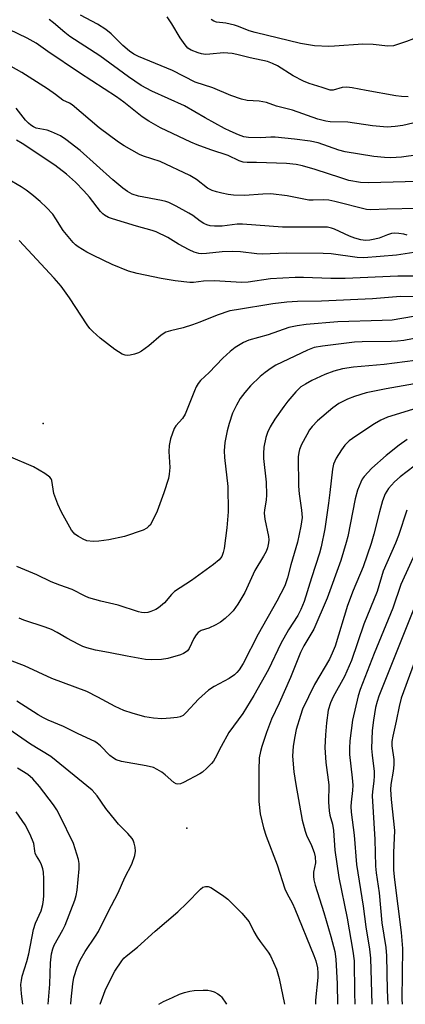
# Model space of a CAD drawing. Units: inches. Extents: x 1315759 to 1321759, y 485449 to 489449.
# Drawn here: x 1318118 to 1318220, y 485449 to 485709 of the extents above; entities that cross this region are included whole.
import ezdxf

# ---------------------------------------------------------------- set-up
doc = ezdxf.new("R2010")
doc.units = ezdxf.units.IN
doc.header["$MEASUREMENT"] = 0
doc.layers.add('ELEV-Spot Elevation', color=7, linetype='Continuous')
doc.layers.add('Undefined', color=1, linetype='Continuous')

msp = doc.modelspace()

# ---------------------------------------------------------------- linework, layer by layer
at = {"layer": 'ELEV-Spot Elevation'}
for p in [(1318124.47, 485602.53, 150.86), (1318162.33, 485495.89, 141.59)]:
    msp.add_point(p, dxfattribs=at)
at = {"layer": 'Undefined'}
for points, elevation in [([(1318230.46, 485683.77), (1318219.24, 485681.16), (1318217.21, 485680.85), (1318215.15, 485680.71), (1318211.21, 485681.08), (1318204.77, 485682), (1318200.1, 485682.13), (1318198.97, 485682.24), (1318196.8, 485682.82), (1318190.16, 485685.17), (1318185.92, 485686.2), (1318183.32, 485687.2), (1318181.38, 485687.56), (1318178.18, 485687.74), (1318176.74, 485688.09), (1318173.92, 485689.05), (1318169.16, 485691.04), (1318164.49, 485692.55), (1318158.57, 485695.61), (1318149.61, 485699.32), (1318148.36, 485699.93), (1318147.22, 485700.74), (1318145.48, 485702.23), (1318142.35, 485705.32), (1318140.99, 485706.43), (1318138.79, 485707.9), (1318134.31, 485710.24)], 166), ([(1318220.65, 485688.71), (1318218.86, 485688.77), (1318217.43, 485688.93), (1318209.58, 485690.33), (1318205.88, 485691.08), (1318204.46, 485691.28), (1318203.25, 485691.18), (1318200.84, 485690.42), (1318200.06, 485690.44), (1318197.94, 485691.19), (1318194.55, 485692.19), (1318193.02, 485692.83), (1318190.32, 485694.25), (1318186.25, 485696.88), (1318184.91, 485697.53), (1318183.61, 485698), (1318179.03, 485698.98), (1318175.45, 485699.89), (1318174.3, 485700.12), (1318171.93, 485700.33), (1318168.39, 485699.91), (1318167.25, 485699.9), (1318166.15, 485700.06), (1318165.32, 485700.27), (1318163.44, 485701), (1318162.58, 485701.57), (1318161.83, 485702.38), (1318160.56, 485704.29), (1318158.35, 485707.97), (1318157.15, 485709.81)], 168), ([(1318228.33, 485674.09), (1318218.88, 485672.79), (1318216.09, 485672.62), (1318214.4, 485672.69), (1318211.64, 485672.99), (1318204.05, 485674.2), (1318202.37, 485674.66), (1318196.92, 485676.53), (1318194.8, 485677), (1318190.69, 485677.55), (1318185.58, 485678.09), (1318184.49, 485678.09), (1318181.83, 485677.87), (1318178.57, 485677.93), (1318177.29, 485678.17), (1318175.92, 485678.69), (1318173.76, 485679.64), (1318172.28, 485680.38), (1318167.18, 485683.14), (1318161.68, 485686.28), (1318153.05, 485690.21), (1318150.28, 485691.69), (1318146.96, 485693.93), (1318139.37, 485699.51), (1318131.48, 485704.57), (1318130.14, 485705.63), (1318127.12, 485708.24), (1318125.99, 485709.1)], 164), ([(1318241.33, 485709.17), (1318239.62, 485708.85), (1318234.53, 485708.15), (1318232.19, 485707.65), (1318227.56, 485706.08), (1318220.2, 485703.25), (1318216.78, 485702.14), (1318215.31, 485702.04), (1318211.44, 485702.48), (1318208.66, 485702.61), (1318201.25, 485702.06), (1318199.76, 485702.01), (1318195.95, 485702.18), (1318192.28, 485702.79), (1318180.34, 485705.62), (1318178.72, 485706.13), (1318175.93, 485707.24), (1318174.83, 485707.58), (1318172.57, 485708.08), (1318170.14, 485708.42), (1318169.4, 485708.64), (1318168.74, 485709.07)], 170), ([(1318226.23, 485666.47), (1318210.32, 485666.05), (1318208.06, 485666.15), (1318205.05, 485666.66), (1318202.86, 485667.32), (1318196.17, 485669.56), (1318192.83, 485670.5), (1318191.15, 485670.88), (1318188.61, 485671.12), (1318180.68, 485671.42), (1318178.17, 485671.34), (1318177.18, 485671.43), (1318176.11, 485671.83), (1318173.23, 485673.21), (1318168.67, 485674.74), (1318165.03, 485676.08), (1318163.4, 485676.76), (1318155.36, 485680.51), (1318152.29, 485682.29), (1318150.57, 485683.44), (1318145.68, 485687.3), (1318143.8, 485688.69), (1318134.06, 485695.06), (1318125.66, 485700.67), (1318122.61, 485702.83), (1318120.2, 485704.21), (1318115.5, 485706.42)], 162), ([(1318222.95, 485659.26), (1318215.09, 485659.08), (1318210.77, 485658.87), (1318209.67, 485659.01), (1318201.35, 485661.14), (1318199.75, 485661.46), (1318198.44, 485661.54), (1318195.58, 485661.45), (1318194.49, 485661.49), (1318188.78, 485662.55), (1318184.47, 485663.1), (1318182.34, 485663.07), (1318177.53, 485662.67), (1318174.63, 485662.78), (1318173.2, 485662.95), (1318171.5, 485663.27), (1318170.09, 485663.62), (1318168.98, 485663.99), (1318167.78, 485664.62), (1318164.82, 485666.93), (1318163.08, 485667.96), (1318155.28, 485671.67), (1318150.89, 485673.08), (1318149.8, 485673.5), (1318145.75, 485675.78), (1318144.28, 485676.77), (1318139.16, 485680.53), (1318132.12, 485686.57), (1318131.38, 485686.99), (1318129.61, 485687.8), (1318127.7, 485689.3), (1318125.61, 485690.78), (1318118.82, 485695.08), (1318112.29, 485698.73)], 160), ([(1318220.35, 485652.23), (1318219.53, 485652.49), (1318218.17, 485652.69), (1318217.07, 485652.74), (1318216.28, 485652.65), (1318215.2, 485652.34), (1318213, 485651.47), (1318211.9, 485651.13), (1318210.52, 485650.86), (1318209.36, 485650.82), (1318208.19, 485650.96), (1318206.55, 485651.43), (1318205.2, 485651.97), (1318201.19, 485653.84), (1318200.4, 485654.09), (1318199.36, 485654.29), (1318187.52, 485654.32), (1318176.99, 485655.16), (1318175.59, 485655.1), (1318171.58, 485654.6), (1318169.59, 485654.55), (1318168.46, 485654.67), (1318167.61, 485654.91), (1318166.81, 485655.27), (1318165.82, 485655.92), (1318163.85, 485657.4), (1318162.86, 485658.02), (1318159.54, 485659.89), (1318157.58, 485660.8), (1318156.74, 485661.11), (1318155.64, 485661.38), (1318149.56, 485662.47), (1318147.89, 485663.04), (1318146.64, 485663.74), (1318145.48, 485664.59), (1318142.81, 485666.81), (1318134.22, 485674.54), (1318130.43, 485677.43), (1318129, 485678.37), (1318126.61, 485679.5), (1318125.5, 485679.88), (1318122.59, 485680.45), (1318121.87, 485680.78), (1318121.17, 485681.22), (1318120.53, 485681.74), (1318119.75, 485682.56), (1318117.33, 485685.72)], 158), ([(1318222.16, 485647.64), (1318217.61, 485646.91), (1318208.96, 485646.24), (1318207.22, 485646.37), (1318200.35, 485647.28), (1318198.24, 485647.42), (1318188.61, 485647.45), (1318182.2, 485647.24), (1318180.73, 485647.34), (1318176.43, 485647.85), (1318174.29, 485647.94), (1318171.65, 485647.82), (1318167.48, 485647.35), (1318166.29, 485647.31), (1318165.45, 485647.37), (1318164.2, 485647.7), (1318162.9, 485648.31), (1318160.1, 485649.81), (1318157.26, 485651.59), (1318154.21, 485653.12), (1318153.13, 485653.49), (1318149.02, 485654.61), (1318142.69, 485656.51), (1318141.63, 485656.9), (1318140.62, 485657.47), (1318140.17, 485657.83), (1318139.56, 485658.46), (1318136.68, 485662.2), (1318135.15, 485663.93), (1318132.98, 485666.2), (1318130.62, 485668.32), (1318127.54, 485670.67), (1318118.93, 485676.36), (1318117.44, 485677.27)], 156), ([(1318223.84, 485641.4), (1318217.94, 485641.41), (1318204.07, 485640.79), (1318200.3, 485640.82), (1318193.06, 485641.1), (1318190.82, 485641.08), (1318184.34, 485640.7), (1318178.5, 485639.83), (1318176.72, 485639.71), (1318169.56, 485640.15), (1318166.67, 485640.05), (1318164.03, 485639.77), (1318163.13, 485639.77), (1318159.24, 485640.21), (1318155.55, 485640.81), (1318149.21, 485642.1), (1318146.97, 485642.76), (1318142.67, 485644.5), (1318137.73, 485646.84), (1318135.94, 485647.78), (1318133.64, 485649.13), (1318132.95, 485649.66), (1318132.34, 485650.28), (1318129.69, 485653.42), (1318127.8, 485656.55), (1318126.95, 485657.75), (1318125.35, 485659.49), (1318123.67, 485661.14), (1318121.47, 485662.98), (1318119.97, 485664.12), (1318118.61, 485665), (1318115.05, 485667.08)], 154), ([(1318223.87, 485636), (1318218.6, 485636.05), (1318211.23, 485635.44), (1318197.8, 485634.81), (1318191.5, 485634.72), (1318188.69, 485634.56), (1318184.96, 485634.09), (1318175.36, 485632.57), (1318173.64, 485632.23), (1318170.28, 485631.16), (1318165.75, 485629.24), (1318163.84, 485628.56), (1318161.35, 485627.77), (1318158, 485627.01), (1318156.74, 485626.6), (1318155.55, 485625.89), (1318152.25, 485623), (1318150.32, 485621.63), (1318149.55, 485621.23), (1318148.47, 485620.85), (1318147.37, 485620.57), (1318146.56, 485620.47), (1318146.04, 485620.54), (1318145.28, 485620.84), (1318143.34, 485622.03), (1318139.42, 485625.08), (1318137.56, 485626.81), (1318136.78, 485627.62), (1318136.06, 485628.55), (1318131.38, 485635.73), (1318129.21, 485638.77), (1318127.35, 485640.9), (1318118.12, 485650.78)], 152), ([(1318222.08, 485630.77), (1318216.42, 485629.82), (1318213.77, 485629.69), (1318202.15, 485629.41), (1318193.72, 485628.64), (1318191.41, 485628.35), (1318189.16, 485627.85), (1318183.75, 485625.98), (1318178.61, 485624.52), (1318177.27, 485623.93), (1318175.08, 485622.57), (1318173.72, 485621.54), (1318171.83, 485619.81), (1318168.18, 485615.99), (1318165.94, 485613.87), (1318165.28, 485613.1), (1318164.75, 485612.23), (1318164.29, 485611.2), (1318161.89, 485605), (1318161.16, 485603.89), (1318159.44, 485601.97), (1318159.01, 485601.23), (1318158.03, 485598.49), (1318157.63, 485596.79), (1318157.54, 485595.2), (1318157.79, 485590.99), (1318157.66, 485589.22), (1318157.44, 485588.08), (1318156.24, 485584.27), (1318154.52, 485579.4), (1318153.64, 485577.56), (1318152.6, 485575.79), (1318152.23, 485575.36), (1318151.8, 485575), (1318150.82, 485574.46), (1318145.86, 485572.77), (1318141.77, 485571.91), (1318139.1, 485571.55), (1318137.63, 485571.45), (1318135.96, 485571.63), (1318134.94, 485572.03), (1318133.73, 485572.75), (1318132.82, 485573.41), (1318132.42, 485573.78), (1318131.89, 485574.47), (1318129.28, 485579.14), (1318128.29, 485581.27), (1318127.27, 485584.13), (1318126.71, 485587.51), (1318126.51, 485587.97), (1318126.2, 485588.37), (1318124.86, 485589.38), (1318121.9, 485591.17), (1318115.31, 485593.91)], 150), ([(1318223.6, 485625.23), (1318219.51, 485624.48), (1318217.86, 485624.25), (1318216.15, 485624.17), (1318208.52, 485624.13), (1318206.54, 485624.04), (1318198.07, 485622.97), (1318195.9, 485622.57), (1318194.11, 485621.89), (1318185.79, 485617.91), (1318184.56, 485617.18), (1318182.94, 485616.03), (1318181.61, 485614.93), (1318179.08, 485612.51), (1318177.57, 485610.75), (1318176.35, 485609.13), (1318175.37, 485607.35), (1318174.38, 485605.24), (1318173.46, 485602.56), (1318172.93, 485600.63), (1318172.31, 485597.54), (1318172.16, 485595.38), (1318172.26, 485593.59), (1318173.14, 485585.95), (1318173.2, 485579.29), (1318172.81, 485575.05), (1318172.15, 485569.6), (1318171.92, 485568.54), (1318171.49, 485567.51), (1318170.87, 485566.6), (1318169.35, 485565.34), (1318163.54, 485561.14), (1318159.08, 485558.26), (1318158.3, 485557.5), (1318156.42, 485555.27), (1318154.88, 485553.93), (1318154.14, 485553.49), (1318152.81, 485552.95), (1318151.99, 485552.72), (1318151.18, 485552.64), (1318150.38, 485552.7), (1318149.61, 485552.87), (1318144.23, 485554.64), (1318139.64, 485555.69), (1318136.5, 485556.6), (1318135.47, 485557.05), (1318132.07, 485558.82), (1318128.79, 485559.93), (1318126.59, 485560.79), (1318122.78, 485562.64), (1318117.5, 485564.88)], 148), ([(1318222.53, 485619.15), (1318214.36, 485618.14), (1318206.23, 485617.45), (1318203.31, 485616.95), (1318201.09, 485616.36), (1318198.69, 485615.44), (1318195.25, 485613.86), (1318193.55, 485612.92), (1318192.4, 485612.19), (1318191.04, 485610.92), (1318188.94, 485608.41), (1318187.85, 485607.01), (1318185.48, 485603.69), (1318184.26, 485601.72), (1318183.57, 485600.17), (1318183.1, 485598.83), (1318182.58, 485596.29), (1318182.49, 485594.68), (1318182.56, 485593.36), (1318183.22, 485587.13), (1318183.33, 485583.76), (1318183.23, 485582.38), (1318182.76, 485579.81), (1318182.7, 485578.94), (1318182.9, 485577.31), (1318183.84, 485572.75), (1318183.89, 485571.89), (1318183.82, 485571.07), (1318183.53, 485569.73), (1318183.18, 485568.82), (1318182.52, 485567.58), (1318180.25, 485563.79), (1318177.62, 485557.96), (1318175.71, 485554.92), (1318174.52, 485553.2), (1318173.71, 485552.33), (1318172.38, 485551.13), (1318171.21, 485550.21), (1318169.95, 485549.48), (1318168.09, 485548.62), (1318166.05, 485547.98), (1318165.27, 485547.45), (1318164.75, 485546.82), (1318164.15, 485545.87), (1318162.9, 485543.26), (1318162.46, 485542.65), (1318162.1, 485542.31), (1318161.39, 485541.91), (1318160.6, 485541.6), (1318157.32, 485540.59), (1318155.65, 485540.36), (1318153.11, 485540.22), (1318151.4, 485540.36), (1318146.56, 485541.2), (1318141.66, 485542.2), (1318138.19, 485542.77), (1318135.96, 485543.4), (1318134.87, 485543.79), (1318133.82, 485544.29), (1318130.72, 485545.94), (1318128.09, 485547.47), (1318126.61, 485548.2), (1318125, 485548.82), (1318119.37, 485550.68), (1318118.09, 485551.25)], 146), ([(1318230.28, 485614.39), (1318214.84, 485611.74), (1318209.61, 485610.68), (1318206.51, 485609.71), (1318204.66, 485608.96), (1318202.39, 485607.83), (1318200.75, 485606.66), (1318196.73, 485603.23), (1318195.34, 485601.77), (1318194.67, 485600.85), (1318193.93, 485599.59), (1318192.57, 485596.99), (1318192.02, 485595.69), (1318191.79, 485594.9), (1318191.67, 485593.78), (1318191.75, 485586), (1318191.91, 485583.97), (1318192.55, 485579.69), (1318192.67, 485577.77), (1318192.4, 485575.45), (1318191.49, 485571.31), (1318189.75, 485565.3), (1318188.86, 485561.82), (1318188.12, 485559.77), (1318186.07, 485555.71), (1318181.12, 485547.02), (1318177.19, 485539.3), (1318176.06, 485537.57), (1318175.5, 485536.89), (1318174.87, 485536.3), (1318173.47, 485535.3), (1318169.48, 485533.25), (1318168.01, 485532.27), (1318165.37, 485529.87), (1318162.17, 485526.32), (1318161.3, 485525.56), (1318160.57, 485525.22), (1318159.72, 485525.03), (1318157.97, 485524.83), (1318155.75, 485524.71), (1318153.48, 485524.86), (1318151.22, 485525.2), (1318147.89, 485526.16), (1318145.69, 485526.92), (1318143.39, 485527.94), (1318138.83, 485530.42), (1318135.92, 485531.85), (1318126.7, 485535.34), (1318119.56, 485538.63), (1318115.55, 485540.19)], 144), ([(1318225.22, 485607.32), (1318215.22, 485604.19), (1318213.44, 485603.43), (1318211.74, 485602.49), (1318206.81, 485599.25), (1318205.09, 485597.97), (1318203.95, 485596.81), (1318203.09, 485595.63), (1318201.65, 485593.42), (1318200.94, 485591.87), (1318200.68, 485590.54), (1318200.03, 485584.34), (1318199.67, 485581.57), (1318198.64, 485574.78), (1318197.71, 485570.03), (1318197.26, 485568.36), (1318195.14, 485561.9), (1318193.24, 485555.64), (1318192.4, 485553.5), (1318191.55, 485551.97), (1318189.12, 485548.12), (1318187.07, 485544.56), (1318183.86, 485537.69), (1318180, 485530.85), (1318177.08, 485526.1), (1318173.4, 485521.08), (1318171.4, 485517.43), (1318169.82, 485514.29), (1318169.36, 485513.56), (1318168.8, 485512.88), (1318167.55, 485511.64), (1318166.45, 485510.65), (1318165.75, 485510.14), (1318161.39, 485507.88), (1318160.61, 485507.56), (1318159.86, 485507.43), (1318159.49, 485507.5), (1318158.87, 485507.86), (1318156.62, 485509.91), (1318155.72, 485510.63), (1318154.53, 485511.36), (1318153.54, 485511.84), (1318151.63, 485512.31), (1318145.07, 485513.47), (1318143.7, 485513.9), (1318142.94, 485514.32), (1318142.01, 485515), (1318139.51, 485517.58), (1318138.71, 485518.26), (1318138.04, 485518.69), (1318133.69, 485520.69), (1318129.84, 485522.7), (1318125.74, 485524.37), (1318124.53, 485524.96), (1318123.11, 485525.78), (1318117.48, 485529.38)], 142), ([(1318139.49, 485449.41), (1318140.8, 485453.07), (1318141.88, 485455.38), (1318143.33, 485458.18), (1318145.14, 485460.86), (1318145.7, 485461.53), (1318146.32, 485462.11), (1318149.28, 485464.46), (1318153.98, 485468.67), (1318159.92, 485473.77), (1318162.27, 485476.05), (1318165.87, 485479.79), (1318166.53, 485480.26), (1318167.2, 485480.49), (1318167.9, 485480.51), (1318168.65, 485480.24), (1318171.75, 485478.19), (1318173.09, 485477.09), (1318176.81, 485473.46), (1318178.71, 485471.11), (1318179.98, 485468.61), (1318180.84, 485467.14), (1318181.64, 485465.96), (1318183.72, 485463.19), (1318184.33, 485462.19), (1318185.93, 485458.66), (1318186.64, 485456.22), (1318188.04, 485449.41)], 142), ([(1318154.9, 485449.41), (1318156.15, 485450.13), (1318158.5, 485451.23), (1318160.35, 485452.04), (1318161.73, 485452.49), (1318163.14, 485452.84), (1318164.25, 485453.01), (1318166.64, 485453.16), (1318167.83, 485453.13), (1318168.65, 485452.97), (1318169.52, 485452.67), (1318170.48, 485452.16), (1318171.19, 485451.61), (1318171.46, 485451.35), (1318172.8, 485449.41)], 144)]:
    msp.add_lwpolyline(points, dxfattribs=dict(at, elevation=elevation))
for points in [[(1318220.39, 485598.34, 140), (1318218.25, 485596.84, 140), (1318214.88, 485594.13, 140), (1318211.05, 485590.79, 140), (1318209.03, 485588.59, 140), (1318208.54, 485587.86, 140), (1318208.14, 485587.09, 140), (1318207.29, 485584.94, 140), (1318206.72, 485582.68, 140), (1318204.71, 485572.79, 140), (1318204.33, 485571.21, 140), (1318202.87, 485566.46, 140), (1318199.32, 485556.5, 140), (1318195.78, 485548.34, 140), (1318193.19, 485543.93, 140), (1318192.31, 485542.19, 140), (1318189.65, 485535.6, 140), (1318186.63, 485528.81, 140), (1318184.62, 485524.63, 140), (1318183.28, 485521.04, 140), (1318182.07, 485517.43, 140), (1318181.7, 485516.04, 140), (1318181.41, 485514.38, 140), (1318181.29, 485511.15, 140), (1318181.31, 485502.85, 140), (1318181.66, 485499.65, 140), (1318182.52, 485495.91, 140), (1318183.26, 485493.71, 140), (1318186.14, 485486.22, 140), (1318188.17, 485479.86, 140), (1318188.68, 485478.73, 140), (1318190.18, 485475.97, 140), (1318190.77, 485474.62, 140), (1318195.8, 485462.25, 140), (1318196.28, 485460.86, 140), (1318196.71, 485459, 140), (1318196.85, 485457.6, 140), (1318196.84, 485456.44, 140), (1318196.25, 485450.51, 140), (1318196.23, 485449.41, 140)], [(1318222.26, 485591.32, 138), (1318218.51, 485588.53, 138), (1318217.01, 485587.16, 138), (1318215.47, 485585.39, 138), (1318214.61, 485583.97, 138), (1318213.84, 485582.19, 138), (1318213.06, 485579.3, 138), (1318211.64, 485573.39, 138), (1318210.9, 485570.94, 138), (1318208.76, 485564.73, 138), (1318206.18, 485558.56, 138), (1318204.67, 485554.56, 138), (1318201.41, 485543.87, 138), (1318200.64, 485542.01, 138), (1318199.88, 485540.44, 138), (1318195.92, 485533.74, 138), (1318192.83, 485527.2, 138), (1318192.25, 485525.54, 138), (1318191.16, 485521.89, 138), (1318190.74, 485520, 138), (1318190.31, 485517.45, 138), (1318190.19, 485514.87, 138), (1318190.52, 485510.75, 138), (1318191.01, 485507.34, 138), (1318192.74, 485497.93, 138), (1318193.46, 485495.09, 138), (1318193.89, 485494, 138), (1318195.2, 485491.25, 138), (1318195.85, 485489.4, 138), (1318196.12, 485488.32, 138), (1318196.22, 485486.67, 138), (1318195.73, 485484.23, 138), (1318195.69, 485483.19, 138), (1318195.79, 485482.25, 138), (1318196.17, 485480.85, 138), (1318198.44, 485473.63, 138), (1318200.27, 485467.29, 138), (1318201.29, 485463.31, 138), (1318201.61, 485461.28, 138), (1318201.97, 485454.83, 138), (1318202.04, 485449.41, 138)], [(1318220.32, 485579.73, 136), (1318218.06, 485573.06, 136), (1318217.28, 485570.97, 136), (1318214.1, 485563.65, 136), (1318212.46, 485558.28, 136), (1318208.98, 485549.62, 136), (1318205.72, 485540.09, 136), (1318203.83, 485535.88, 136), (1318200.92, 485530.48, 136), (1318200.18, 485528.9, 136), (1318199.59, 485526.99, 136), (1318199.14, 485523.65, 136), (1318198.83, 485520.49, 136), (1318198.71, 485517.09, 136), (1318198.98, 485513.14, 136), (1318199.71, 485507.24, 136), (1318199.68, 485502.75, 136), (1318199.83, 485500.39, 136), (1318200.02, 485499.27, 136), (1318200.66, 485496.89, 136), (1318200.99, 485495.22, 136), (1318201.33, 485490.03, 136), (1318202.41, 485482.88, 136), (1318204.54, 485472.09, 136), (1318206.08, 485463.46, 136), (1318206.44, 485460.84, 136), (1318206.53, 485452.42, 136), (1318206.62, 485449.41, 136)], [(1318222.82, 485569.14, 134), (1318218.72, 485560.08, 134), (1318216.58, 485553.9, 134), (1318211.69, 485541.92, 134), (1318207.98, 485532.45, 134), (1318207.45, 485530.75, 134), (1318205.98, 485524.33, 134), (1318205.3, 485518.88, 134), (1318205.19, 485516.92, 134), (1318205.22, 485515.25, 134), (1318205.92, 485509.15, 134), (1318206.07, 485507.19, 134), (1318206, 485505.76, 134), (1318205.58, 485502.75, 134), (1318205.55, 485501.56, 134), (1318205.61, 485500.09, 134), (1318206.4, 485494.01, 134), (1318207.01, 485486.3, 134), (1318208.8, 485475.29, 134), (1318209.5, 485469.87, 134), (1318210.42, 485463.94, 134), (1318210.68, 485461.61, 134), (1318211.11, 485449.41, 134)], [(1318222.27, 485553.99, 132), (1318212.94, 485530.63, 132), (1318212.47, 485529.29, 132), (1318212.05, 485527.64, 132), (1318211.53, 485524.31, 132), (1318211.19, 485521.58, 132), (1318211, 485516.83, 132), (1318211.14, 485515.1, 132), (1318211.68, 485510.83, 132), (1318211.73, 485509.69, 132), (1318211.62, 485508.26, 132), (1318211.21, 485505.51, 132), (1318211.17, 485504.34, 132), (1318211.86, 485492.87, 132), (1318212.01, 485485.8, 132), (1318212.18, 485484.08, 132), (1318212.98, 485478.82, 132), (1318213.68, 485470.88, 132), (1318214.73, 485464.38, 132), (1318214.97, 485462.23, 132), (1318215.14, 485453.14, 132), (1318215.26, 485449.41, 132)], [(1318223.84, 485543.75, 130), (1318218.81, 485530.17, 130), (1318218.26, 485527.92, 130), (1318217.52, 485524.03, 130), (1318216.57, 485520.09, 130), (1318216.34, 485518.67, 130), (1318216.37, 485517.52, 130), (1318216.86, 485513.97, 130), (1318216.9, 485512.52, 130), (1318216.73, 485510.85, 130), (1318216.09, 485507.39, 130), (1318216.01, 485506.03, 130), (1318216.21, 485503.45, 130), (1318217.08, 485495.26, 130), (1318216.75, 485489.32, 130), (1318216.82, 485484.77, 130), (1318217.02, 485482.19, 130), (1318218.83, 485468.37, 130), (1318219.17, 485464.13, 130), (1318218.98, 485450.79, 130), (1318219.05, 485449.41, 130)], [(1318131.76, 485449.41, 140), (1318131.75, 485449.5, 140), (1318131.81, 485450.67, 140), (1318132.24, 485454.8, 140), (1318132.53, 485456.51, 140), (1318133.44, 485459.22, 140), (1318134.21, 485461.06, 140), (1318135.55, 485463.32, 140), (1318138.24, 485467.38, 140), (1318138.99, 485468.64, 140), (1318141.57, 485473.82, 140), (1318144.18, 485478.76, 140), (1318145.99, 485482.87, 140), (1318147.81, 485486.4, 140), (1318148.6, 485488.65, 140), (1318148.78, 485489.78, 140), (1318148.69, 485490.86, 140), (1318148.46, 485491.92, 140), (1318148.19, 485492.67, 140), (1318147.89, 485493.15, 140), (1318146.77, 485494.47, 140), (1318144.33, 485496.92, 140), (1318143.55, 485497.81, 140), (1318140.96, 485501.07, 140), (1318138.7, 485504.36, 140), (1318137.34, 485505.91, 140), (1318126.45, 485514.78, 140), (1318121.09, 485518.04, 140), (1318114.29, 485522.72, 140)], [(1318125.73, 485449.41, 138), (1318126.2, 485454.75, 138), (1318126.39, 485460.3, 138), (1318126.63, 485462.72, 138), (1318126.96, 485463.99, 138), (1318127.36, 485464.97, 138), (1318129.64, 485469.03, 138), (1318130.26, 485470.28, 138), (1318132.75, 485476.84, 138), (1318133.12, 485478.14, 138), (1318133.37, 485479.5, 138), (1318133.96, 485485.14, 138), (1318133.92, 485486.5, 138), (1318133.73, 485487.59, 138), (1318132.44, 485491.79, 138), (1318128.87, 485499.19, 138), (1318128.01, 485500.71, 138), (1318127.16, 485501.98, 138), (1318123.47, 485506.88, 138), (1318121.73, 485508.87, 138), (1318120.39, 485509.99, 138), (1318117.68, 485511.69, 138)], [(1318119.04, 485449.42, 136), (1318118.72, 485452.19, 136), (1318118.59, 485454.63, 136), (1318118.69, 485455.7, 136), (1318118.91, 485456.79, 136), (1318120.11, 485460.73, 136), (1318120.64, 485462.74, 136), (1318121.86, 485469.13, 136), (1318122.41, 485470.77, 136), (1318123.87, 485474.03, 136), (1318124.35, 485475.74, 136), (1318124.52, 485476.92, 136), (1318124.58, 485478.11, 136), (1318124.61, 485482.53, 136), (1318124.54, 485484.27, 136), (1318124.39, 485485.14, 136), (1318124.01, 485486.18, 136), (1318123.53, 485487.19, 136), (1318122.69, 485488.53, 136), (1318122.37, 485489.2, 136), (1318122.21, 485489.86, 136), (1318121.97, 485491.78, 136), (1318121.01, 485494.17, 136), (1318119.72, 485496.75, 136), (1318117.28, 485500.19, 136)]]:
    msp.add_polyline3d(points, dxfattribs=at)

doc.saveas('drawing.dxf')
